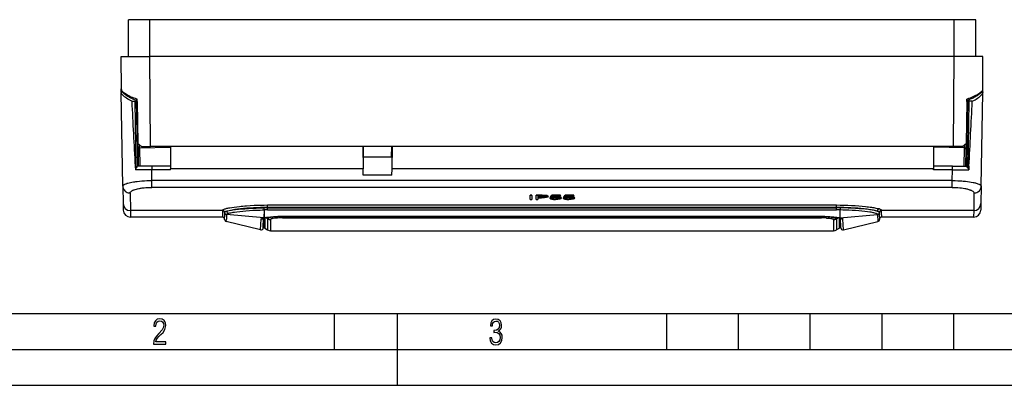
# Model space of a CAD drawing. Extents: x 0 to 420, y 0 to 297.
# Drawn here: x 77 to 215, y 0 to 51 of the extents above; entities that cross this region are included whole.
import ezdxf

# ---------------------------------------------------------------- set-up
doc = ezdxf.new("R2010")
doc.units = 0
doc.layers.get('0').update_dxf_attribs({"linetype": 'CONTINUOUS'})

msp = doc.modelspace()

# ---------------------------------------------------------------- linework, layer by layer
at = {"color": 7}
for p, q in [((92.529648, 45.776257), (92.529648, 50.926258)), ((95.529648, 50.926258), (92.529648, 50.926258)), ((95.529648, 45.776257), (95.529648, 50.926258)), ((207.529648, 50.926258), (95.529648, 50.926258)), ((207.529648, 45.776257), (207.529648, 50.926258)), ((210.529648, 50.926258), (207.529648, 50.926258)), ((210.529648, 45.776257), (210.529648, 50.926258)), ((91.529648, 45.776257), (95.529312, 45.776257)), ((91.556213, 41.210499), (91.529648, 45.776257)), ((207.529984, 45.776257), (95.529312, 45.776257)), ((95.602036, 33.276257), (95.529312, 45.776257)), ((207.45726, 33.276257), (207.529984, 45.776257)), ((211.529648, 45.776257), (207.529984, 45.776257)), ((211.503082, 41.210499), (211.529648, 45.776257)), ((91.536987, 40.855896), (91.529648, 41.276257)), ((91.529648, 41.276257), (91.555832, 41.276257)), ((211.529648, 41.276257), (211.503479, 41.276257)), ((211.522308, 40.855896), (211.529648, 41.276257)), ((91.536987, 40.855896), (91.637001, 40.855907)), ((91.536987, 40.855896), (91.538025, 40.796497)), ((91.765991, 27.736265), (91.538025, 40.796497)), ((91.635262, 40.95549), (91.637001, 40.855907)), ((93.760277, 39.521626), (93.754326, 39.862469)), ((209.299011, 39.521626), (209.304962, 39.862469)), ((211.293304, 27.736265), (211.521271, 40.796497)), ((211.424042, 40.955574), (211.422302, 40.855907)), ((211.522308, 40.855896), (211.422302, 40.855907)), ((211.522308, 40.855896), (211.521271, 40.796497)), ((93.004227, 39.558315), (93.459633, 39.558315)), ((93.471931, 39.558315), (93.459633, 39.558315)), ((93.471931, 39.558315), (93.66996, 39.67498)), ((93.633713, 30.289764), (93.471931, 39.558315)), ((93.669319, 39.711464), (93.66996, 39.67498)), ((93.830048, 30.50338), (93.66996, 39.67498)), ((93.760277, 39.521626), (93.862389, 33.671619)), ((209.299011, 39.521626), (209.196899, 33.671619)), ((209.389343, 39.674995), (209.229248, 30.503389)), ((209.389984, 39.711464), (209.389343, 39.674995)), ((209.587341, 39.558315), (209.389343, 39.674995)), ((209.587341, 39.558315), (209.425552, 30.289791)), ((209.59967, 39.558315), (209.587341, 39.558315)), ((210.055069, 39.558315), (209.59967, 39.558315)), ((93.876068, 32.888016), (93.862389, 33.671619)), ((94.072487, 33.091476), (94.065102, 33.514507)), ((94.072548, 33.091476), (98.404648, 33.167091)), ((94.072548, 33.091476), (94.114143, 30.526257)), ((94.417778, 33.276257), (95.602036, 33.276257)), ((207.45726, 33.276257), (95.602036, 33.276257)), ((98.404648, 33.276257), (98.404648, 30.526257)), ((125.159813, 33.277214), (125.214111, 30.166183)), ((125.281227, 31.821386), (125.255829, 33.276257)), ((129.178268, 31.832745), (129.203461, 33.276257)), ((129.245178, 30.166183), (129.299484, 33.277214)), ((204.654648, 33.276257), (204.654648, 30.526257)), ((208.986755, 33.091476), (204.654648, 33.167091)), ((208.64151, 33.276257), (207.45726, 33.276257)), ((208.94516, 30.526257), (208.986755, 33.091476)), ((208.986816, 33.091476), (208.994202, 33.514507)), ((209.183228, 32.888016), (209.196899, 33.671608)), ((93.876068, 32.888016), (93.91729, 30.526257)), ((125.185226, 31.821106), (129.274277, 31.833023)), ((209.141998, 30.526257), (209.183228, 32.888016)), ((93.472656, 30.526257), (93.501221, 30.014137)), ((93.903328, 31.326256), (93.815704, 31.326256)), ((93.816978, 31.276257), (93.904198, 31.276257)), ((95.775551, 30.526257), (93.829651, 30.526257)), ((98.404648, 30.526257), (95.775551, 30.526257)), ((95.775551, 30.526257), (95.775551, 30.01753)), ((98.404648, 30.526257), (98.404648, 30.166183)), ((125.214111, 30.166183), (98.404648, 30.166183)), ((98.404648, 30.01753), (98.404648, 30.166183)), ((125.229645, 29.276257), (125.214111, 30.166183)), ((129.229645, 29.276257), (129.245178, 30.166183)), ((204.654648, 30.166183), (129.245178, 30.166183)), ((204.654648, 30.526257), (204.654648, 30.166183)), ((207.283752, 30.526257), (204.654648, 30.526257)), ((204.654648, 30.01753), (204.654648, 30.166183)), ((207.283752, 30.01753), (207.283752, 30.526257)), ((207.283752, 30.526257), (209.229645, 30.526257)), ((209.220001, 31.276257), (209.15509, 31.276257)), ((209.220016, 31.326256), (209.155975, 31.326256)), ((209.220001, 31.326256), (209.220001, 31.319557)), ((209.243622, 31.326256), (209.220001, 31.326256)), ((209.220001, 31.319557), (209.220001, 31.270119)), ((209.2435, 31.319557), (209.220001, 31.319557)), ((209.220001, 31.192284), (209.220001, 31.270119)), ((209.241272, 31.192284), (209.220001, 31.192284)), ((209.220001, 31.192284), (209.220001, 31.167282)), ((209.240845, 31.167282), (209.220001, 31.167282)), ((209.220001, 31.167282), (209.220001, 31.08165)), ((209.220001, 30.868999), (209.220001, 31.08165)), ((209.237, 30.946835), (209.220001, 30.946835)), ((209.220001, 30.868999), (209.220001, 30.819557)), ((209.234772, 30.819557), (209.220001, 30.819557)), ((209.220001, 30.819557), (209.220001, 30.776257)), ((209.234009, 30.776257), (209.220001, 30.776257)), ((209.220001, 30.776257), (209.220001, 30.677378)), ((209.220001, 30.526257), (209.220001, 30.677378)), ((209.586639, 30.526257), (209.558075, 30.014137)), ((95.775551, 30.01753), (93.501221, 30.014137)), ((95.801651, 28.522522), (95.775551, 30.01753)), ((98.404648, 30.01753), (95.775551, 30.01753)), ((129.229645, 29.276257), (125.229645, 29.276257)), ((207.283752, 30.01753), (204.654648, 30.01753)), ((207.257645, 28.522522), (207.283752, 30.01753)), ((207.283752, 30.01753), (209.558075, 30.014137)), ((91.765991, 27.736265), (91.808174, 25.319443)), ((207.257645, 28.522522), (95.801651, 28.522522)), ((95.801651, 27.575468), (95.801651, 28.522522)), ((207.257645, 27.575468), (95.801651, 27.575468)), ((207.257645, 27.575468), (207.257645, 28.522522)), ((211.293304, 27.736265), (211.251129, 25.319441)), ((92.765839, 26.781267), (92.808022, 24.340033)), ((148.728882, 26.502007), (148.499405, 26.502007)), ((148.499405, 26.430231), (148.499405, 26.502007)), ((148.499405, 25.897243), (148.499405, 26.430231)), ((148.728882, 26.430231), (148.499405, 26.430231)), ((148.728882, 26.430231), (148.728882, 26.502007)), ((148.728882, 26.430231), (148.728882, 25.897243)), ((150.178818, 26.502007), (149.306076, 26.502007)), ((149.306076, 26.430231), (149.306076, 26.502007)), ((149.306076, 25.897243), (149.306076, 26.430231)), ((150.178818, 26.430231), (149.306076, 26.430231)), ((149.535553, 26.383976), (149.535553, 26.163925)), ((149.535553, 26.383976), (150.168381, 26.383976)), ((150.071014, 26.235506), (149.535553, 26.235506)), ((150.071014, 26.163925), (149.535553, 26.163925)), ((149.535553, 26.120331), (150.067551, 26.120331)), ((149.535553, 26.120331), (149.535553, 25.897243)), ((150.474365, 26.12916), (150.067551, 26.120331)), ((150.377014, 26.240711), (150.071014, 26.235506)), ((150.071014, 26.163925), (150.071014, 26.235506)), ((150.377014, 26.169127), (150.071014, 26.163925)), ((150.168381, 26.383976), (150.432648, 26.376959)), ((150.178818, 26.502007), (150.536957, 26.49177)), ((150.178818, 26.430231), (150.178818, 26.502007)), ((150.178818, 26.430231), (150.536957, 26.42)), ((150.59259, 26.260101), (150.377014, 26.240711)), ((150.377014, 26.169127), (150.377014, 26.240711)), ((150.59259, 26.188503), (150.377014, 26.169127)), ((150.432648, 26.376959), (150.616913, 26.356749)), ((150.766434, 26.157246), (150.474365, 26.12916)), ((150.536957, 26.49177), (150.790771, 26.461967)), ((150.536957, 26.42), (150.536957, 26.49177)), ((150.536957, 26.42), (150.790771, 26.390221)), ((150.717758, 26.293871), (150.59259, 26.260101)), ((150.59259, 26.188503), (150.59259, 26.260101)), ((150.717758, 26.222248), (150.59259, 26.188503)), ((150.616913, 26.356749), (150.724701, 26.322746)), ((150.733307, 26.311787), (150.717758, 26.293871)), ((150.717758, 26.222248), (150.717758, 26.293871)), ((150.762955, 26.2745), (150.717758, 26.222248)), ((150.724701, 26.322746), (150.762955, 26.2745)), ((150.940292, 26.204969), (150.766434, 26.157246)), ((150.790771, 26.461967), (150.947235, 26.412973)), ((150.790771, 26.390221), (150.790771, 26.461967)), ((150.790771, 26.390221), (150.947235, 26.341263)), ((150.999405, 26.273739), (150.940292, 26.204969)), ((150.947235, 26.412973), (150.999405, 26.3454)), ((150.947235, 26.341263), (150.947235, 26.412973)), ((150.947235, 26.341263), (150.999405, 26.273739)), ((150.999405, 26.273739), (150.999405, 26.3454)), ((151.486176, 26.095898), (151.260178, 26.095898)), ((151.260178, 26.02442), (151.260178, 26.095898)), ((151.33667, 26.127687), (151.33667, 26.199242)), ((151.33667, 26.127687), (151.527908, 26.127687)), ((151.486176, 26.095898), (151.531387, 26.052299)), ((151.486176, 26.02442), (151.486176, 26.095898)), ((152.710114, 26.470573), (151.520966, 26.470573)), ((151.520966, 26.398821), (151.520966, 26.470573)), ((152.710114, 26.398821), (151.520966, 26.398821)), ((151.729584, 26.165411), (151.527908, 26.127687)), ((151.684387, 26.357525), (151.566162, 26.184771)), ((151.77478, 26.209471), (151.566162, 26.184771)), ((151.77478, 26.281084), (151.620087, 26.262743)), ((151.684387, 26.357525), (152.710114, 26.357525)), ((152.025131, 26.178804), (151.729584, 26.165411)), ((152.06337, 26.290106), (151.77478, 26.281084)), ((151.77478, 26.209471), (151.77478, 26.281084)), ((152.06337, 26.218487), (151.77478, 26.209471)), ((152.025131, 26.178804), (152.258087, 26.169127)), ((152.06337, 26.290106), (152.372833, 26.27733)), ((152.06337, 26.218487), (152.06337, 26.290106)), ((152.06337, 26.218487), (152.372833, 26.205719)), ((152.258087, 26.169127), (152.435425, 26.142439)), ((152.372833, 26.27733), (152.612747, 26.242945)), ((152.372833, 26.205719), (152.372833, 26.27733)), ((152.372833, 26.205719), (152.612747, 26.171358)), ((152.435425, 26.142439), (152.543213, 26.100529)), ((152.546692, 26.06369), (152.438904, 26.024679)), ((152.543213, 26.100529), (152.58493, 26.046019)), ((152.558548, 26.080309), (152.546692, 26.06369)), ((152.546692, 25.992235), (152.546692, 26.06369)), ((152.612747, 26.242945), (152.765747, 26.188934)), ((152.612747, 26.171358), (152.612747, 26.242945)), ((152.612747, 26.171358), (152.765747, 26.11739)), ((152.710114, 26.398821), (152.710114, 26.470573)), ((152.710114, 26.398821), (152.710114, 26.357525)), ((152.765747, 26.188934), (152.821365, 26.11968)), ((152.765747, 26.11739), (152.765747, 26.188934)), ((152.765747, 26.11739), (152.821365, 26.048185)), ((152.821365, 26.048185), (152.821365, 26.11968)), ((153.335983, 26.095898), (153.10997, 26.095898)), ((153.10997, 26.02442), (153.10997, 26.095898)), ((153.186462, 26.127687), (153.186462, 26.199242)), ((153.186462, 26.127687), (153.377701, 26.127687)), ((153.335983, 26.095898), (153.38118, 26.052299)), ((153.335983, 26.02442), (153.335983, 26.095898)), ((154.559891, 26.470573), (153.370743, 26.470573)), ((153.370743, 26.398821), (153.370743, 26.470573)), ((154.559891, 26.398821), (153.370743, 26.398821)), ((153.579376, 26.165411), (153.377701, 26.127687)), ((153.534164, 26.357525), (153.415955, 26.184771)), ((153.624573, 26.209471), (153.415955, 26.184771)), ((153.624573, 26.281084), (153.469879, 26.262743)), ((153.534164, 26.357525), (154.559891, 26.357525)), ((153.874924, 26.178804), (153.579376, 26.165411)), ((153.913177, 26.290106), (153.624573, 26.281084)), ((153.624573, 26.209471), (153.624573, 26.281084)), ((153.913177, 26.218487), (153.624573, 26.209471)), ((153.874924, 26.178804), (154.10788, 26.169127)), ((153.913177, 26.290106), (154.222626, 26.27733)), ((153.913177, 26.218487), (153.913177, 26.290106)), ((153.913177, 26.218487), (154.222626, 26.205719)), ((154.10788, 26.169127), (154.285217, 26.142439)), ((154.222626, 26.27733), (154.46254, 26.242945)), ((154.222626, 26.205719), (154.222626, 26.27733)), ((154.222626, 26.205719), (154.46254, 26.171358)), ((154.285217, 26.142439), (154.393005, 26.100529)), ((154.408218, 26.080135), (154.288696, 26.024679)), ((154.393005, 26.100529), (154.434723, 26.046019)), ((154.408218, 26.008669), (154.408218, 26.080135)), ((154.46254, 26.242945), (154.61554, 26.188934)), ((154.46254, 26.171358), (154.46254, 26.242945)), ((154.46254, 26.171358), (154.61554, 26.11739)), ((154.559891, 26.398821), (154.559891, 26.470573)), ((154.559891, 26.398821), (154.559891, 26.357525)), ((154.61554, 26.188934), (154.671173, 26.11968)), ((154.61554, 26.11739), (154.61554, 26.188934)), ((154.61554, 26.11739), (154.671173, 26.048185)), ((154.671173, 26.048185), (154.671173, 26.11968)), ((210.293457, 26.781267), (210.251282, 24.340033)), ((91.808174, 25.319443), (91.824074, 24.408804)), ((111.929649, 25.11553), (191.129639, 25.11553)), ((111.929649, 24.818798), (111.929649, 25.11553)), ((111.929649, 24.818798), (191.129639, 24.818798)), ((111.929649, 24.818798), (111.929649, 24.721624)), ((111.929649, 24.721624), (191.129639, 24.721624)), ((111.929649, 24.427427), (111.929649, 24.721624)), ((148.499405, 25.897243), (148.728882, 25.897243)), ((149.306076, 25.897243), (149.535553, 25.897243)), ((151.260178, 26.02442), (151.322754, 25.964552)), ((151.486176, 26.02442), (151.260178, 26.02442)), ((151.322754, 25.964552), (151.482697, 25.920248)), ((151.482697, 25.920248), (151.719147, 25.893076)), ((151.486176, 26.02442), (151.531387, 25.980854)), ((151.531387, 26.052299), (151.642654, 26.019743)), ((151.531387, 25.980854), (151.531387, 26.052299)), ((151.531387, 25.980854), (151.642654, 25.94832)), ((151.642654, 26.019743), (151.813019, 25.998653)), ((151.642654, 25.94832), (151.642654, 26.019743)), ((151.642654, 25.94832), (151.813019, 25.927246)), ((151.719147, 25.893076), (152.032074, 25.883369)), ((151.813019, 25.998653), (152.039032, 25.991652)), ((151.813019, 25.927246), (151.813019, 25.998653)), ((151.813019, 25.927246), (152.039032, 25.920248)), ((152.358917, 25.895159), (152.032074, 25.883369)), ((152.265045, 26.000055), (152.039032, 25.991652)), ((152.039032, 25.920248), (152.039032, 25.991652)), ((152.265045, 25.928648), (152.039032, 25.920248)), ((152.438904, 26.024679), (152.265045, 26.000055)), ((152.265045, 25.928648), (152.265045, 26.000055)), ((152.438904, 25.953253), (152.265045, 25.928648)), ((152.605804, 25.926546), (152.358917, 25.895159)), ((152.438904, 25.953253), (152.438904, 26.024679)), ((152.546692, 25.992235), (152.438904, 25.953253)), ((152.58493, 26.046019), (152.546692, 25.992235)), ((152.765747, 25.978014), (152.605804, 25.926546)), ((152.821365, 26.048185), (152.765747, 25.978014)), ((153.10997, 26.02442), (153.172562, 25.964552)), ((153.335983, 26.02442), (153.10997, 26.02442)), ((153.172562, 25.964552), (153.332504, 25.920248)), ((153.332504, 25.920248), (153.568939, 25.893076)), ((153.335983, 26.02442), (153.38118, 25.980854)), ((153.38118, 26.052299), (153.492447, 26.019743)), ((153.38118, 25.980854), (153.38118, 26.052299)), ((153.38118, 25.980854), (153.492447, 25.94832)), ((153.492447, 26.019743), (153.662827, 25.998653)), ((153.492447, 25.94832), (153.492447, 26.019743)), ((153.492447, 25.94832), (153.662827, 25.927246)), ((153.568939, 25.893076), (153.881866, 25.883369)), ((153.662827, 25.998653), (153.88504, 25.991768)), ((153.662827, 25.927246), (153.662827, 25.998653)), ((153.662827, 25.927246), (153.88504, 25.920366)), ((154.20871, 25.895159), (153.881866, 25.883369)), ((154.114838, 26.000055), (153.88504, 25.991768)), ((153.88504, 25.920366), (153.88504, 25.991768)), ((154.114838, 25.928648), (153.88504, 25.920366)), ((154.288696, 26.024679), (154.114838, 26.000055)), ((154.114838, 25.928648), (154.114838, 26.000055)), ((154.288696, 25.953253), (154.114838, 25.928648)), ((154.455582, 25.926546), (154.20871, 25.895159)), ((154.288696, 25.953253), (154.288696, 26.024679)), ((154.408218, 26.008669), (154.288696, 25.953253)), ((154.434723, 26.046019), (154.408218, 26.008669)), ((154.61554, 25.978014), (154.455582, 25.926546)), ((154.671173, 26.048185), (154.61554, 25.978014)), ((191.129639, 24.818798), (191.129639, 25.11553)), ((191.129639, 24.818798), (191.129639, 24.721624)), ((191.129639, 24.427427), (191.129639, 24.721624)), ((211.251129, 25.319443), (211.235229, 24.408804)), ((105.629646, 24.340033), (92.808022, 24.340033)), ((92.808022, 24.340033), (92.823921, 23.426256)), ((105.629646, 23.426256), (92.823921, 23.426256)), ((105.629646, 24.382935), (105.629646, 24.340033)), ((105.629646, 24.340033), (105.629646, 23.426256)), ((105.929298, 24.098385), (105.929344, 24.054394)), ((105.929344, 24.054377), (105.929649, 23.447765)), ((105.929649, 23.112942), (105.929649, 23.447767)), ((106.203392, 23.769926), (106.173828, 23.153357)), ((106.205429, 23.814852), (106.203392, 23.769924)), ((111.416832, 23.326092), (106.203392, 23.769924)), ((111.416824, 23.326092), (111.416725, 23.318279)), ((111.428047, 24.423084), (111.416832, 23.326092)), ((111.430946, 24.423067), (111.428291, 24.423082)), ((111.431427, 24.423067), (111.442513, 23.325012)), ((111.442513, 23.325012), (111.442619, 23.317181)), ((111.479645, 21.885054), (111.479645, 23.315697)), ((111.519073, 23.323503), (111.494637, 23.318144)), ((111.51487, 23.32258), (111.51487, 21.867411)), ((111.927475, 23.198404), (111.640167, 23.352674)), ((111.929649, 24.427427), (191.129639, 24.427427)), ((113.929649, 23.545731), (113.929649, 23.541693)), ((113.929649, 23.545731), (189.129639, 23.545731)), ((113.929649, 23.541693), (189.129639, 23.541693)), ((113.979645, 23.514076), (113.979645, 23.541693)), ((113.979645, 23.32152), (113.979645, 23.514076)), ((113.979645, 23.514076), (189.079651, 23.514076)), ((113.979645, 23.32152), (189.079651, 23.32152)), ((189.079651, 23.514076), (189.079651, 23.541693)), ((189.079651, 23.32152), (189.079651, 23.514076)), ((189.129639, 23.545731), (189.129639, 23.541693)), ((191.131821, 23.198404), (191.419128, 23.352674)), ((191.543213, 23.322716), (191.561615, 23.31868)), ((191.544434, 23.322403), (191.544434, 21.867411)), ((191.579651, 21.885054), (191.579651, 23.315697)), ((191.629639, 24.423061), (191.629639, 23.325001)), ((191.629639, 23.325001), (196.855301, 23.769873)), ((191.629639, 23.32089), (191.629639, 23.325001)), ((196.853165, 23.815014), (196.855301, 23.769873)), ((196.855301, 23.769875), (196.901245, 22.821608)), ((197.129349, 24.054344), (197.129303, 24.098572)), ((197.129639, 23.447294), (197.129349, 24.054373)), ((197.129639, 23.447313), (197.129639, 23.112942)), ((197.429047, 24.340033), (197.428955, 24.383148)), ((210.251282, 24.340033), (197.429047, 24.340033)), ((197.429657, 23.746964), (197.429047, 24.340033)), ((197.429657, 23.746983), (197.429657, 23.426256)), ((210.235382, 23.426256), (197.429657, 23.426256)), ((210.251282, 24.340033), (210.235382, 23.426256)), ((106.158058, 22.821608), (106.173828, 23.153357)), ((110.943001, 21.645838), (106.158058, 22.821608)), ((110.943001, 21.645838), (111.009048, 23.14082)), ((111.314545, 21.931936), (111.33815, 23.284464)), ((111.927475, 23.198404), (111.927475, 21.643541)), ((112.317757, 23.082336), (112.317757, 21.526257)), ((190.741547, 23.082336), (190.741547, 21.526257)), ((191.131821, 23.198404), (191.131821, 21.643541)), ((191.744751, 21.931934), (191.721146, 23.284464)), ((192.116302, 21.645838), (192.050247, 23.14082)), ((192.116302, 21.645838), (196.901245, 22.821608)), ((111.479645, 21.885054), (111.51487, 21.867411)), ((111.51487, 21.867411), (111.927475, 21.643541)), ((112.317757, 21.526257), (190.741547, 21.526257)), ((191.544434, 21.867411), (191.131821, 21.643541)), ((191.544434, 21.867411), (191.579651, 21.885054)), ((25.000401, 9.99976), (410, 9.99976)), ((121.250999, 4.99976), (121.250999, 9.99976)), ((130, 0), (130, 9.99976)), ((167.501007, 4.99976), (167.501007, 9.99976)), ((177.501007, 4.99976), (177.501007, 9.99976)), ((187.501007, 4.99976), (187.501007, 9.99976)), ((197.501007, 4.99976), (197.501007, 9.99976)), ((207.501007, 4.99976), (207.501007, 9.99976)), ((20.000401, 4.99976), (167.501007, 4.99976)), ((167.501007, 4.99976), (177.501007, 4.99976)), ((177.501007, 4.99976), (187.501007, 4.99976)), ((187.501007, 4.99976), (197.501007, 4.99976)), ((197.501007, 4.99976), (207.501007, 4.99976)), ((207.501007, 4.99976), (217.5, 4.99976)), ((0, 0), (420, 0)), ((0, 0), (420, 0))]:
    msp.add_line(p, q, dxfattribs=at)
for points in [[(93.754326, 39.862469), (93.538437, 39.928459), (93.329269, 40.000088), (93.127396, 40.076714), (92.933487, 40.157646), (92.74826, 40.242157), (92.572525, 40.329494), (92.40715, 40.418869), (92.253075, 40.509468), (92.111313, 40.600456), (91.98291, 40.69099), (91.922485, 40.737064), (91.866035, 40.782673), (91.816475, 40.82526), (91.77076, 40.867226), (91.731567, 40.905869), (91.695992, 40.94379), (91.654419, 40.993065), (91.619812, 41.04068), (91.592445, 41.086422), (91.572578, 41.130096), (91.56044, 41.171513), (91.557327, 41.191319), (91.556213, 41.210499)], [(91.556213, 41.210499), (91.557884, 41.17654), (91.562286, 41.143467), (91.569031, 41.11161), (91.577988, 41.080292), (91.588707, 41.050198), (91.601151, 41.020775), (91.630417, 40.964043), (91.654236, 40.925278), (91.680084, 40.887817), (91.708939, 40.849899), (91.739326, 40.81321), (91.807854, 40.73896), (91.885544, 40.664387), (91.959366, 40.599964), (92.03981, 40.53503), (92.12677, 40.469627), (92.220184, 40.403858), (92.319908, 40.33791), (92.425858, 40.27195), (92.537903, 40.206215), (92.65593, 40.140942), (92.818565, 40.056992), (92.990852, 39.974926), (93.169769, 39.896572), (93.357422, 39.821419), (93.553452, 39.750191), (93.757446, 39.683655)], [(211.503082, 41.210499), (211.500214, 41.165321), (211.492676, 41.121799), (211.481232, 41.080055), (211.466461, 41.039951), (211.447052, 40.997669), (211.424591, 40.956669), (211.399292, 40.916584), (211.371338, 40.877113), (211.340775, 40.838017), (211.307648, 40.799103), (211.272003, 40.760231), (211.23381, 40.721283), (211.173737, 40.664383), (211.099915, 40.599957), (211.01947, 40.535019), (210.93251, 40.469616), (210.839096, 40.403847), (210.73938, 40.337902), (210.633423, 40.271942), (210.521378, 40.206203), (210.403351, 40.140934), (210.283493, 40.07843), (210.158264, 40.016872), (210.027802, 39.956535), (209.892227, 39.897705), (209.751678, 39.840691), (209.606323, 39.785793), (209.456329, 39.733337), (209.301849, 39.683655)], [(211.503082, 41.210499), (211.499924, 41.177086), (211.490875, 41.14185), (211.476059, 41.1049), (211.462006, 41.077526), (211.44516, 41.049377), (211.423401, 41.017563), (211.398376, 40.984936), (211.348724, 40.927891), (211.290405, 40.869022), (211.223862, 40.808659), (211.169586, 40.763218), (211.111267, 40.71727), (211.047333, 40.669693), (210.979492, 40.621838), (210.837036, 40.528522), (210.681519, 40.435493), (210.513992, 40.34362), (210.335388, 40.25375), (210.146576, 40.166698), (209.948395, 40.083279), (209.741608, 40.004265), (209.526901, 39.930416), (209.416809, 39.89566), (209.304962, 39.862469)], [(93.004227, 39.558315), (92.808212, 39.658733), (92.622292, 39.762436), (92.447159, 39.868511), (92.283714, 39.975986), (92.132988, 40.083843), (92.062759, 40.137581), (91.996147, 40.191017), (91.903389, 40.270294), (91.81971, 40.348114), (91.745705, 40.424011), (91.681961, 40.49752), (91.632011, 40.563923), (91.592155, 40.627411), (91.57618, 40.657936), (91.562912, 40.68758), (91.549545, 40.725666), (91.541206, 40.762001), (91.538025, 40.796497)], [(210.055069, 39.558315), (210.251083, 39.658733), (210.437012, 39.762436), (210.612137, 39.868511), (210.775574, 39.975986), (210.9263, 40.083843), (210.996552, 40.137581), (211.063141, 40.191017), (211.155914, 40.270294), (211.239594, 40.348114), (211.313599, 40.424011), (211.37735, 40.49752), (211.427292, 40.563923), (211.467133, 40.627411), (211.483124, 40.657936), (211.496384, 40.68758), (211.509766, 40.725666), (211.518097, 40.762001), (211.521271, 40.796497)], [(93.633713, 30.289764), (93.596138, 30.253117), (93.561935, 30.210953), (93.537033, 30.170576), (93.52639, 30.148602), (93.517311, 30.125603), (93.509171, 30.098263), (93.503632, 30.069857), (93.501053, 30.042091), (93.501221, 30.014137)], [(209.425552, 30.289791), (209.463135, 30.253143), (209.497345, 30.210981), (209.522247, 30.170605), (209.532898, 30.148632), (209.541962, 30.125633), (209.55011, 30.098293), (209.555664, 30.069887), (209.558243, 30.042107), (209.558075, 30.014137)], [(91.765991, 27.736265), (91.767708, 27.75956), (91.773674, 27.78294), (91.783867, 27.806368), (91.794258, 27.823946), (91.806984, 27.841515), (91.839355, 27.876556), (91.865952, 27.899792), (91.896469, 27.92289), (91.93087, 27.945843), (91.969009, 27.968594), (92.056099, 28.013348), (92.156876, 28.056944), (92.223854, 28.082581), (92.295273, 28.107687), (92.378822, 28.13468), (92.467262, 28.160948), (92.648628, 28.208937), (92.845024, 28.253933), (93.030777, 28.291265), (93.2258, 28.325975), (93.428932, 28.357981), (93.585953, 28.380165), (93.746513, 28.40077), (94.076706, 28.437183), (94.416855, 28.467161), (94.756645, 28.490232), (95.102013, 28.50716), (95.450974, 28.517925), (95.801651, 28.522524)], [(91.765991, 27.736263), (91.778336, 27.599552), (91.810349, 27.465908), (91.861404, 27.338001), (91.930481, 27.218372), (92.01619, 27.109409), (92.116837, 27.013279), (92.230408, 26.931904), (92.354645, 26.866894), (92.487076, 26.819553), (92.625046, 26.790821), (92.765839, 26.781269)], [(92.765839, 26.781267), (92.767815, 26.811348), (92.774765, 26.841532), (92.786674, 26.871752), (92.798767, 26.894304), (92.813576, 26.916817), (92.831238, 26.939457), (92.851601, 26.962006), (92.900024, 27.006519), (92.958672, 27.050354), (93.027145, 27.093319), (93.105011, 27.135229), (93.159035, 27.161175), (93.21653, 27.186586), (93.283798, 27.213945), (93.354958, 27.240555), (93.492706, 27.286564), (93.641556, 27.32975), (93.800507, 27.369909), (93.968552, 27.406855), (94.083862, 27.42938), (94.202415, 27.450397), (94.32663, 27.470284), (94.453651, 27.48852), (94.712074, 27.519634), (94.978119, 27.543993), (95.249695, 27.561464), (95.524818, 27.571968), (95.801651, 27.575468)], [(207.257645, 28.522522), (207.648743, 28.516994), (208.037659, 28.503771), (208.231781, 28.494205), (208.424362, 28.482689), (208.612625, 28.469414), (208.798645, 28.454248), (209.092484, 28.425882), (209.377655, 28.392689), (209.652283, 28.354748), (209.914307, 28.312155), (210.161591, 28.265039), (210.281174, 28.239347), (210.396027, 28.212543), (210.502167, 28.185627), (210.60321, 28.157743), (210.731522, 28.118444), (210.848877, 28.077587), (210.95433, 28.035334), (211.008575, 28.010782), (211.058533, 27.985878), (211.103195, 27.961147), (211.143433, 27.936152), (211.190414, 27.902155), (211.228851, 27.867863), (211.258499, 27.833382), (211.278168, 27.800945), (211.289795, 27.76853), (211.292572, 27.752373), (211.293304, 27.736267)], [(207.257645, 27.575468), (207.522125, 27.572271), (207.785126, 27.562685), (208.045013, 27.546738), (208.30011, 27.524496), (208.548523, 27.496075), (208.788406, 27.461634), (209.017761, 27.421377), (209.129059, 27.398899), (209.236908, 27.375036), (209.338837, 27.350388), (209.436996, 27.324497), (209.597305, 27.276857), (209.676208, 27.250494), (209.751221, 27.223263), (209.815552, 27.197926), (209.876404, 27.171959), (209.965027, 27.12977), (210.044083, 27.086294), (210.113022, 27.041727), (210.171387, 26.996271), (210.196899, 26.972847), (210.219528, 26.949278), (210.238525, 26.926458), (210.254761, 26.903559), (210.272339, 26.872368), (210.284653, 26.841148), (210.291687, 26.809971), (210.293457, 26.781267)], [(210.293472, 26.781269), (210.43425, 26.790821), (210.57222, 26.819553), (210.704666, 26.866894), (210.828873, 26.931904), (210.942459, 27.013279), (211.043106, 27.109409), (211.128799, 27.218372), (211.197891, 27.338001), (211.248947, 27.465908), (211.28096, 27.599552), (211.293289, 27.736263)], [(105.629646, 24.382935), (105.630974, 24.393917), (105.634933, 24.405058), (105.641937, 24.41692), (105.651833, 24.428936), (105.679436, 24.452812), (105.717842, 24.477175), (105.749359, 24.493647), (105.785507, 24.510277), (105.871407, 24.543907), (105.974808, 24.577873), (106.059998, 24.602526), (106.15358, 24.627174), (106.263107, 24.653578), (106.381462, 24.679806), (106.510223, 24.706173), (106.647217, 24.732195), (106.944138, 24.782911), (107.268814, 24.8314), (107.617897, 24.877161), (107.988152, 24.91975), (108.228508, 24.944544), (108.475197, 24.967871), (108.728439, 24.989731), (108.986755, 25.009975), (109.515366, 25.045349), (110.057884, 25.073738), (110.519371, 25.09194), (110.986435, 25.105021), (111.457146, 25.1129), (111.929649, 25.11553)], [(106.231995, 24.270916), (106.305496, 24.294188), (106.386261, 24.317497), (106.568573, 24.363993), (106.776894, 24.409952), (107.009048, 24.454939), (107.174133, 24.483879), (107.347984, 24.512108), (107.533981, 24.540102), (107.727798, 24.567141), (108.131935, 24.61746), (108.559662, 24.663021), (109.007065, 24.703331), (109.470154, 24.737988), (109.946678, 24.766758), (110.433662, 24.789389), (110.928253, 24.805685), (111.427765, 24.815514), (111.929649, 24.818798)], [(106.231995, 24.270918), (106.377945, 24.305771), (106.549072, 24.340368), (106.743492, 24.374626), (106.903404, 24.400019), (107.074463, 24.425076), (107.446617, 24.47386), (107.853355, 24.52026), (108.288689, 24.563507), (108.747589, 24.60285), (109.251785, 24.639288), (109.773598, 24.669798), (110.308929, 24.693523), (110.580765, 24.702587), (110.854568, 24.709635), (111.129311, 24.714558), (111.40519, 24.717272)], [(111.405243, 24.717274), (111.407631, 24.635441), (111.412003, 24.557262), (111.419678, 24.478849), (111.424889, 24.446461), (111.429169, 24.429161), (111.431458, 24.423067)], [(111.405243, 24.717274), (111.405823, 24.671665), (111.406998, 24.62711), (111.408737, 24.584652), (111.410995, 24.545277), (111.413742, 24.509907), (111.416916, 24.479359), (111.420395, 24.454342), (111.424149, 24.435436), (111.428085, 24.423084)], [(191.129639, 25.11553), (191.664398, 25.112158), (192.196869, 25.102047), (192.724518, 25.085262), (193.244431, 25.061924), (193.753448, 25.032225), (194.248062, 24.996429), (194.724487, 24.954885), (195.178589, 24.908028), (195.399628, 24.882317), (195.613159, 24.855446), (195.811676, 24.828472), (196.001984, 24.800577), (196.177551, 24.772839), (196.344299, 24.744413), (196.497009, 24.71629), (196.640244, 24.687714), (196.818024, 24.648495), (196.9758, 24.608923), (197.112152, 24.569296)], [(191.129639, 24.818798), (191.640045, 24.815399), (192.148178, 24.805216), (192.65152, 24.788315), (193.147217, 24.764833), (193.632172, 24.734982), (194.102966, 24.699045), (194.555969, 24.657396), (194.987274, 24.610493), (195.197418, 24.584742), (195.400269, 24.55785), (195.588043, 24.530977), (195.768021, 24.503216), (195.93515, 24.47543), (196.093781, 24.44698), (196.240448, 24.418556), (196.377853, 24.389696), (196.547302, 24.350321), (196.697556, 24.310633), (196.827271, 24.270924)], [(191.654114, 24.717272), (191.6521, 24.634207), (191.64798, 24.554165), (191.640839, 24.477438), (191.63623, 24.447706), (191.631882, 24.429354), (191.629578, 24.423094)], [(196.827271, 24.270926), (196.681305, 24.305784), (196.510162, 24.340384), (196.315735, 24.37464), (196.155823, 24.40003), (195.984772, 24.425087), (195.612656, 24.473866), (195.205933, 24.520262), (194.770599, 24.563509), (194.311676, 24.602854), (193.80748, 24.63929), (193.285675, 24.6698), (192.750336, 24.693525), (192.478516, 24.702589), (192.204712, 24.709637), (191.929977, 24.714558), (191.654114, 24.717272)], [(105.929337, 24.054371), (105.924606, 24.095554), (105.9142, 24.135693), (105.898331, 24.174007), (105.877304, 24.209766), (105.851501, 24.242283), (105.821442, 24.270931), (105.787704, 24.295155), (105.750931, 24.314503), (105.711807, 24.328594), (105.671127, 24.337162), (105.629654, 24.340031)], [(105.929298, 24.098385), (105.930611, 24.109287), (105.934555, 24.120247), (105.941475, 24.131737), (105.951241, 24.143288), (105.978592, 24.166086), (106.00528, 24.182819), (106.037605, 24.199654), (106.077957, 24.217607), (106.124466, 24.235653), (106.231987, 24.270916)], [(106.205429, 23.814852), (106.207069, 23.825111), (106.211082, 23.835327), (106.218216, 23.846479), (106.228195, 23.85759), (106.255142, 23.87874), (106.282066, 23.894543), (106.314674, 23.910305), (106.352898, 23.926043), (106.396637, 23.941761), (106.500275, 23.973169)], [(106.500275, 23.973169), (106.639694, 24.00799), (106.802933, 24.042608), (106.988281, 24.076942), (107.140732, 24.102428), (107.303833, 24.127609), (107.658897, 24.176722), (108.047424, 24.223549), (108.463821, 24.267298), (108.90332, 24.307178), (109.381874, 24.343836), (109.877411, 24.374624), (110.386032, 24.398668), (110.64444, 24.4079), (110.904755, 24.415117), (111.165848, 24.420206), (111.42804, 24.423084)], [(111.009048, 23.14082), (111.012527, 23.158047), (111.021378, 23.174788), (111.035561, 23.191019), (111.049652, 23.202848), (111.06665, 23.214376), (111.097504, 23.231085), (111.134598, 23.247084), (111.173767, 23.26108), (111.217743, 23.274466), (111.275894, 23.289551), (111.340134, 23.303764), (111.416725, 23.318279)], [(111.255096, 23.255398), (111.306625, 23.275139), (111.36132, 23.290386), (111.436073, 23.307121), (111.494637, 23.318144)], [(111.416733, 23.318279), (111.419601, 23.31805), (111.42247, 23.317844), (111.425339, 23.317669), (111.428223, 23.317516), (111.431107, 23.317394), (111.433975, 23.317303), (111.436859, 23.317234), (111.439743, 23.317196), (111.442612, 23.317181)], [(111.442619, 23.317181), (111.528374, 23.338514), (111.620544, 23.358967), (111.723557, 23.379419), (111.832573, 23.398806), (112.060867, 23.433458), (112.30632, 23.463655), (112.565384, 23.489231), (112.729797, 23.502596), (112.897453, 23.514164), (113.073853, 23.524242), (113.252449, 23.532381), (113.60788, 23.542747), (113.929649, 23.545731)], [(111.519073, 23.323503), (111.609772, 23.34581), (111.766876, 23.378605), (111.947014, 23.409777), (112.147827, 23.438644), (112.367027, 23.464676), (112.602249, 23.487436), (112.851059, 23.506561), (113.110916, 23.521751), (113.379135, 23.532772), (113.652985, 23.539454), (113.929649, 23.541693)], [(113.979645, 23.514076), (113.822304, 23.513252), (113.665466, 23.510422), (113.510674, 23.505615), (113.357582, 23.498819), (113.131996, 23.48484), (112.914558, 23.466364), (112.708321, 23.443439), (112.516731, 23.416157), (112.353691, 23.386705), (112.27697, 23.370062), (112.206154, 23.352509), (112.145821, 23.335327), (112.091797, 23.317501), (112.028664, 23.292028), (112.000244, 23.277807), (111.976295, 23.263407), (111.959831, 23.25127), (111.946671, 23.239071), (111.937752, 23.228098), (111.93158, 23.217113), (111.928505, 23.207747), (111.927475, 23.198404)], [(189.079651, 23.514076), (189.388626, 23.510546), (189.543045, 23.505819), (189.695892, 23.499107), (189.844406, 23.49054), (189.98996, 23.480036), (190.202362, 23.46052), (190.402908, 23.436674), (190.587967, 23.40863), (190.673462, 23.393097), (190.753555, 23.3766), (190.869217, 23.348259), (190.924606, 23.331985), (190.974335, 23.315132), (191.011688, 23.300467), (191.044403, 23.285498), (191.083191, 23.263313), (191.100113, 23.250759), (191.113495, 23.238138), (191.121521, 23.228159), (191.127243, 23.218174), (191.130676, 23.208279), (191.131821, 23.198404)], [(189.129639, 23.545731), (189.315216, 23.544739), (189.500397, 23.541761), (189.745895, 23.534687), (189.988632, 23.524061), (190.227158, 23.509886), (190.505524, 23.488213), (190.772339, 23.461521), (191.024139, 23.429926), (191.148926, 23.411459), (191.268005, 23.391727), (191.370605, 23.372757), (191.46759, 23.35281), (191.619995, 23.316299)], [(189.129639, 23.541693), (189.406952, 23.539444), (189.681396, 23.532732), (189.95015, 23.521664), (190.21051, 23.506409), (190.459747, 23.487202), (190.695312, 23.46435), (190.914749, 23.438215), (191.115692, 23.409239), (191.295792, 23.377962), (191.452728, 23.345072), (191.543213, 23.322716)], [(191.804169, 23.255419), (191.748978, 23.276289), (191.693787, 23.291426), (191.619507, 23.307869), (191.561615, 23.31868)], [(196.853165, 23.815012), (196.848816, 23.832689), (196.837433, 23.850239), (196.819061, 23.867687), (196.80072, 23.880714), (196.778503, 23.893702), (196.722687, 23.919569), (196.677216, 23.936749), (196.625275, 23.953884), (196.502777, 23.988028), (196.356644, 24.021986), (196.240448, 24.045757), (196.113953, 24.06938), (195.95929, 24.095848), (195.793091, 24.121998), (195.451904, 24.170042), (195.077805, 24.216038), (194.675598, 24.259302), (194.249832, 24.299109), (193.804688, 24.334703), (193.343994, 24.365324), (192.871201, 24.390228), (192.389252, 24.408707), (192.010834, 24.418188), (191.629639, 24.423094)], [(192.050247, 23.14082), (192.046661, 23.158331), (192.037537, 23.175339), (192.022888, 23.19182), (192.008331, 23.203827), (191.990768, 23.215519), (191.958893, 23.232456), (191.920624, 23.248657), (191.879807, 23.262941), (191.833984, 23.276579), (191.774384, 23.291681), (191.708679, 23.305891), (191.629639, 23.320517)], [(196.827271, 24.270926), (196.934631, 24.235704), (196.980988, 24.217701), (197.02121, 24.199789), (197.053497, 24.182947), (197.080139, 24.166208), (197.107391, 24.143433), (197.117157, 24.131876), (197.124054, 24.12038), (197.127991, 24.109447), (197.129303, 24.098572)], [(197.112137, 24.569294), (197.072433, 24.565029), (197.033463, 24.555019), (196.996048, 24.539455), (196.960892, 24.518658), (196.928726, 24.493023), (196.900101, 24.463055), (196.875626, 24.429333), (196.855759, 24.392521), (196.840897, 24.353329), (196.831345, 24.312534), (196.827286, 24.270924)], [(197.112152, 24.569296), (197.224686, 24.530273), (197.272079, 24.510969), (197.313385, 24.491858), (197.34848, 24.47299), (197.377319, 24.454386), (197.40593, 24.430025), (197.416077, 24.417934), (197.423294, 24.406002), (197.427521, 24.394491), (197.428955, 24.383148)], [(111.927475, 23.198406), (111.968033, 23.177792), (112.009506, 23.159039), (112.051804, 23.14217), (112.094818, 23.127224), (112.138474, 23.114239), (112.182693, 23.103237), (112.227386, 23.094242), (112.27243, 23.087269), (112.317764, 23.082333)], [(113.295792, 23.297031), (113.288612, 23.297499), (113.267059, 23.296911), (113.1726, 23.291519), (113.046005, 23.281382), (112.869492, 23.262316), (112.710152, 23.239107), (112.638199, 23.226091), (112.572083, 23.212198), (112.49395, 23.192411), (112.428452, 23.17135), (112.376938, 23.149269), (112.357407, 23.138298), (112.341606, 23.127199), (112.326546, 23.112267), (112.318558, 23.097282), (112.317757, 23.082336)], [(189.762741, 23.297091), (189.769913, 23.297558), (189.791473, 23.296972), (189.885925, 23.29159), (190.012543, 23.281462), (190.189209, 23.262403), (190.34874, 23.239212), (190.420776, 23.226208), (190.486969, 23.212328), (190.565186, 23.192549), (190.630722, 23.171482), (190.682266, 23.149382), (190.701813, 23.13839), (190.717651, 23.127268), (190.732727, 23.112309), (190.740738, 23.0973), (190.741547, 23.082336)], [(190.74202, 23.082378), (190.787277, 23.087322), (190.832291, 23.094303), (190.876907, 23.103306), (190.921066, 23.114307), (190.964676, 23.127293), (191.007645, 23.142223), (191.049881, 23.159077), (191.091324, 23.177814), (191.131821, 23.198406)]]:
    msp.add_lwpolyline(points, dxfattribs=at)
for points in [[(96.03479, 5.748185), (97.749557, 5.748185), (97.749557, 6.034762), (96.349556, 6.034762), (96.396538, 6.279058), (96.537476, 6.518655), (96.758286, 6.777044), (97.049561, 7.063622), (97.373718, 7.378386), (97.632111, 7.763621), (97.740166, 8.332078), (97.679092, 8.722011), (97.509964, 9.013286), (97.24218, 9.196507), (96.899223, 9.26228), (96.560966, 9.196507), (96.307274, 9.00389), (96.142845, 8.698521), (96.086472, 8.294494), (96.086472, 8.242816), (96.354256, 8.242816), (96.391838, 8.571675), (96.499893, 8.811273), (96.678421, 8.952211), (96.927414, 8.999191), (97.138824, 8.952211), (97.303253, 8.825366), (97.411301, 8.623353), (97.448891, 8.355568), (97.397209, 8.007916), (97.256271, 7.721339), (96.786469, 7.195165), (96.457611, 6.85691), (96.218018, 6.537447), (96.081772, 6.175702)], [(142.865891, 6.620458), (142.926971, 6.197639), (143.0961, 5.882874), (143.359192, 5.694955), (143.706833, 5.629183), (144.077972, 5.694955), (144.359863, 5.896968), (144.538376, 6.221129), (144.604156, 6.648646), (144.566574, 6.963411), (144.463211, 7.217103), (144.289383, 7.405022), (144.04039, 7.536566), (144.237701, 7.668109), (144.383347, 7.851331), (144.47261, 8.081532), (144.505493, 8.358713), (144.444412, 8.711062), (144.284683, 8.978848), (144.030991, 9.152673), (143.711533, 9.213747), (143.396774, 9.152673), (143.157166, 8.97415), (143.002136, 8.682875), (142.945755, 8.292941), (143.227646, 8.292941), (143.227646, 8.307035), (143.260529, 8.584217), (143.359192, 8.78623), (143.514221, 8.908378), (143.720932, 8.955358), (143.927643, 8.913075), (144.087372, 8.795626), (144.186035, 8.607706), (144.223618, 8.358713), (144.176636, 8.034552), (144.030991, 7.809049), (143.786697, 7.677505), (143.434357, 7.635223), (143.415558, 7.635223), (143.415558, 7.376834), (143.561203, 7.381532), (143.89006, 7.334552), (144.120255, 7.19831), (144.2565, 6.968109), (144.303482, 6.63925), (144.2565, 6.324485), (144.134354, 6.089586), (143.946426, 5.943948), (143.711533, 5.896968), (143.481339, 5.943948), (143.302811, 6.08019), (143.190063, 6.310391), (143.147781, 6.620458)]]:
    msp.add_lwpolyline(points, close=True, dxfattribs=at)
for centre, radius, start, end in [((1407.163574, 103.150833), 1315.696891, 182.770402, 183.164258), ((-1103.972046, 103.147232), 1315.564701, 356.835586, 357.229481), ((97.096176, 37.620773), 5.104002, 230.687416, 238.346107), ((94.076035, 32.891506), 0.2, 91.000011, 180.999989), ((205.96312, 37.62077), 5.104, 301.653894, 309.312572), ((208.983261, 32.891506), 0.2, 359.000005, 88.999988), ((94.005981, 30.148024), 0.397409, 116.339131, 159.155238), ((209.053284, 30.148151), 0.397342, 20.830842, 63.648914), ((141.844498, 32.84388), 11.586753, 325.00751, 326.629485), ((141.85347, 32.770905), 11.578589, 324.987815, 326.610125), ((143.694275, 32.84388), 11.586753, 325.00751, 326.629485), ((143.703247, 32.770905), 11.578589, 324.987815, 326.610125), ((92.806122, 25.338634), 0.998367, 181.101759, 270.109028), ((111.929291, -6.841808), 31.563433, 89.99934, 90.951407), ((191.129974, -6.842346), 31.563969, 89.048557, 90.000604), ((210.253174, 25.338634), 0.998367, 269.890967, 358.898243), ((92.823921, 24.426256), 1, 181.000003, 269.999997), ((105.629646, 23.126257), 0.3, 0, 90.000003), ((105.630219, 24.083334), 0.299531, 2.880828, 90.109204), ((106.228226, 24.113417), 0.299368, 182.878961, 265.634229), ((106.228386, 24.068365), 0.299426, 182.674697, 265.212766), ((106.536636, 24.274055), 0.303968, 180.590369, 263.10917), ((111.777924, 21.616507), 1.724888, 99.956991, 104.762992), ((111.4561, 23.538603), 0.223807, 259.867774, 279.915779), ((111.929344, -4.001598), 28.429026, 89.999388, 91.003494), ((111.462898, 23.537727), 0.22147, 264.745724, 284.692643), ((113.965675, 14.084192), 9.237258, 89.913327, 94.158768), ((189.093567, 14.081694), 9.239757, 85.846797, 90.086329), ((191.129974, -4.000767), 28.428195, 88.992871, 90.000651), ((191.599762, 23.537868), 0.222489, 260.124288, 275.220024), ((191.621643, 23.327412), 0.011001, 261.67578, 317.341282), ((196.830383, 24.113585), 0.299373, 274.364796, 357.125057), ((196.830292, 24.068319), 0.299431, 274.788308, 357.329993), ((197.428391, 24.083542), 0.299536, 89.891683, 177.123184), ((197.428543, 24.040405), 0.299589, 89.903437, 177.326833), ((197.429657, 23.126257), 0.3, 90.000003, 179.999995), ((210.235382, 24.426256), 1, 269.999997, 359), ((106.229645, 23.112942), 0.3, 179.999995, 256.194621), ((111.041222, 23.440176), 0.301029, 263.865798, 325.410658), ((192.018066, 23.440176), 0.301029, 214.589302, 276.134197), ((196.829651, 23.112942), 0.3, 283.805381, 360), ((111.014587, 21.93717), 0.3, 256.194614, 359), ((112.404373, 22.522499), 1, 241.516736, 265.030967), ((190.654922, 22.522499), 1, 274.969035, 298.483259), ((192.044708, 21.93717), 0.3, 181.000003, 283.805381)]:
    msp.add_arc(centre, radius, start, end, dxfattribs=at)

doc.saveas('drawing.dxf')
